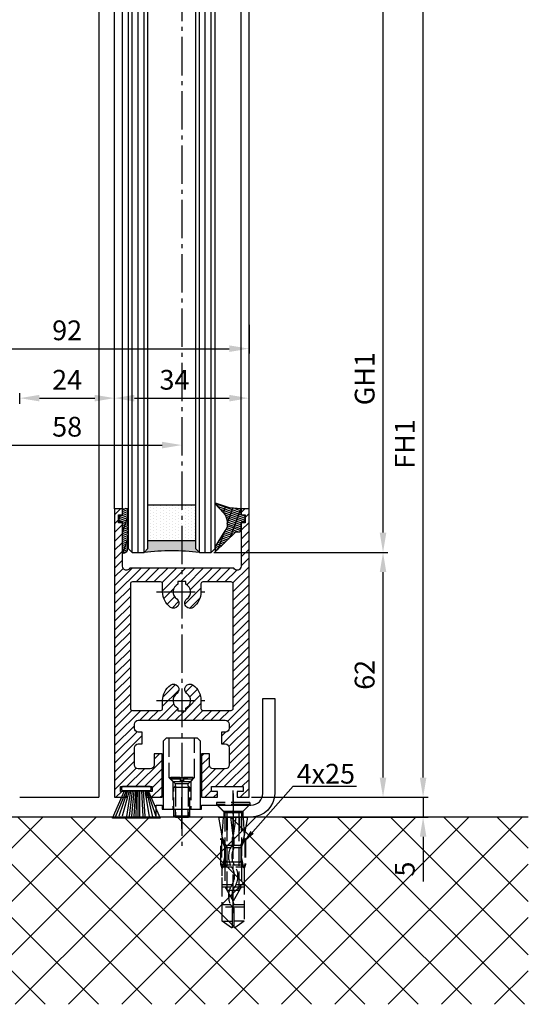
# Model space of a CAD drawing. Units: millimetres. Extents: x -4115 to 7235, y -3641 to 7411.
# Drawn here: x 5854 to 5983, y -2374 to -2124 of the extents above; entities that cross this region are included whole.
import ezdxf

# ---------------------------------------------------------------- set-up
doc = ezdxf.new("R2010")
doc.units = ezdxf.units.MM
doc.header["$MEASUREMENT"] = 0
doc.linetypes.add('AM_DIN_F_W050', pattern=[6.25, 4.75, -1.5])
doc.linetypes.add('AM_DIN_G_W050', pattern=[13.75, 9.75, -1.5, 1, -1.5])
for name, color, linetype in [('Block', 3, 'Continuous'), ('centerline-Mittellinie', 4, 'AM_DIN_G_W050'), ('dimension-Bemassung', 5, 'Continuous'), ('hatching-Schraffur', 1, 'Continuous'), ('hiddenline-hinterliegendelinie', 6, 'AM_DIN_F_W050'), ('outline-Körperkante', 7, 'Continuous')]:
    doc.layers.add(name, color=color, linetype=linetype)
doc.layers.get('0').off()
doc.dimstyles.new('ISO-5.0', dxfattribs={"dimtxt": 5, "dimasz": 5, "dimexe": 1.25, "dimexo": 0.625, "dimgap": 1.5, "dimtad": 1, "dimdec": 1, "dimtxsty": 'Standard', "dimcen": 2.5, "dimclrd": 256, "dimclre": 256, "dimadec": 0, "dimazin": 2, "dimtfac": 1, "dimtdec": 1, "dimtmove": 0, "dimatfit": 3, "dimfxl": 1, "dimlwd": -1, "dimlwe": -1, "dimarcsym": 0})

# ---------------------------------------------------------------- blocks, each defined once
blk = doc.blocks.new('*D227')
at = {"layer": 'dimension-Bemassung'}
for p, q in [((64.61814334047085, 22.49999731222624), (105.2818947212401, 22.49999731222623)), ((104.0318947212396, -2085), (104.0318947212401, 17.49999731222623)), ((60.62489334349266, -2090), (105.2818947212396, -2090))]:
    blk.add_line(p, q, dxfattribs=at)
for points in [[(103.1985613879068, 17.49999731222623), (104.8652280545734, 17.49999731222623), (104.0318947212401, 22.49999731222623)], [(103.1985613879063, -2085), (104.8652280545729, -2085), (104.0318947212396, -2090)]]:
    blk.add_solid(points, dxfattribs=at)
at = {"layer": 'dimension-Bemassung', "color": 0, "insert": (100.03189472124, -2000.568847542613), "char_height": 5, "attachment_point": 5, "rotation": 90}
blk.add_mtext('FH1', dxfattribs=at)
blk = doc.blocks.new('*D228')
at = {"layer": 'dimension-Bemassung'}
for p, q in [((51.07489334349157, -39.49999999999955), (95.14679574165359, -39.49999999999955)), ((93.89679574165315, -2023), (93.89679574165359, -44.49999999999955)), ((51.07489334349975, -2028), (95.14679574165315, -2028))]:
    blk.add_line(p, q, dxfattribs=at)
for points in [[(93.06346240832026, -44.49999999999955), (94.73012907498692, -44.49999999999955), (93.89679574165359, -39.49999999999955)], [(93.06346240831982, -2023), (94.73012907498648, -2023), (93.89679574165315, -2028)]]:
    blk.add_solid(points, dxfattribs=at)
at = {"layer": 'dimension-Bemassung', "color": 0, "insert": (89.89679574165348, -1984.03954341369), "char_height": 5, "attachment_point": 5, "rotation": 90}
blk.add_mtext('GH1', dxfattribs=at)
blk = doc.blocks.new('Seitenriss_Türschuh')
at = {"layer": 'hatching-Schraffur'}
h = blk.add_hatch(dxfattribs=at)
h.set_pattern_fill('LINE', color=256, scale=0.5, angle=45, style=0)
h.set_pattern_definition([(45, (-260.1302474895663, -337.3312607704851), (-1.122532015133644, 1.122532015133644), [])])
edge = h.paths.add_edge_path(flags=16)
edge.add_line((-12.50000000000005, 27), (-5.349999999999991, 26.99999999999989))
edge.add_arc((-5.349999999999984, 27.49999999999988), 0.4999999999999929, 269.9999999999992, 360.0000000000008)
edge.add_line((-4.849999999999991, 27.49999999999989), (-4.850000000000048, 29.5))
edge.add_arc((-5.46229728115577e-14, 29.50000000000006), 4.849999999999993, 126.00000000000091, 180.0000000000007, ccw=False)
edge.add_arc((-2.071943014331085, 32.35178490517168), 1.325000000000008, -54.000000000000114, 125.9999999999996, ccw=False)
edge.add_arc((3.33066907387547e-15, 29.49999999999999), 2.200000000000057, 126.0000000000025, 242.9643082105868)
edge.add_line((-1.000000000000053, 27.54040820577342), (-1.000000000000053, 26.89999999999998))
edge.add_line((-1.000000000000053, 26.89999999999998), (0.9999999999999467, 26.89999999999998))
edge.add_line((0.9999999999999467, 26.89999999999998), (0.9999999999999467, 27.54040820577336))
edge.add_arc((2.220446049250313e-15, 29.49999999999998), 2.200000000000045, 297.0356917894101, 414.0000000000009)
edge.add_arc((2.071943014330945, 32.35178490517171), 1.324999999999971, 54.00000000000051, 234.0000000000005, ccw=False)
edge.add_arc((-4.662936703425657e-14, 29.49999999999999), 4.850000000000015, 1.1368683772161603e-13, 54.00000000000023, ccw=False)
edge.add_line((4.849999999999969, 29.5), (4.849999999999969, 27.50000000000011))
edge.add_arc((5.349999999999976, 27.50000000000012), 0.5000000000000062, 180.0000000000008, 269.9999999999993)
edge.add_line((5.349999999999969, 27.00000000000011), (12.49999999999995, 26.99999999999989))
edge.add_arc((12.49999999999995, 27.49999999999988), 0.4999999999999929, 269.9999999999994, 360.0000000000008)
edge.add_line((12.99999999999995, 27.49999999999989), (12.99999999999995, 59.00000000000006))
edge.add_arc((12.49999999999995, 59.00000000000006), 0.5, 0, 90)
edge.add_line((12.49999999999995, 59.50000000000006), (5.349999999999969, 59.5))
edge.add_arc((5.349999999999969, 59), 0.5, 90, 180)
edge.add_line((4.849999999999969, 59), (4.849999999999969, 57))
edge.add_arc((-4.662936703425657e-14, 57.00000000000001), 4.850000000000016, 305.99999999999983, 359.99999999999983, ccw=False)
edge.add_arc((2.071943014330944, 54.14821509482829), 1.324999999999972, 125.99999999999949, 305.9999999999995, ccw=False)
edge.add_arc((4.662936703425657e-15, 56.99999999999999), 2.200000000000019, 305.9999999999996, 422.9643082105897)
edge.add_line((0.9999999999999467, 58.95959179422658), (0.9999999999999467, 59.60000000000002))
edge.add_line((0.9999999999999467, 59.60000000000002), (-1.000000000000053, 59.60000000000002))
edge.add_line((-1.000000000000053, 59.60000000000002), (-1.000000000000053, 58.95959179422653))
edge.add_arc((-5.484501741648273e-14, 56.99999999999999), 2.199999999999997, 117.0356917894123, 233.9999999999984)
edge.add_arc((-2.071943014331113, 54.14821509482829), 1.325000000000054, -125.99999999999977, 53.99999999999977, ccw=False)
edge.add_arc((-2.575717417130363e-14, 56.99999999999986), 4.850000000000021, 179.9999999999983, 233.9999999999981, ccw=False)
edge.add_line((-4.850000000000048, 57), (-4.849999999999962, 59))
edge.add_arc((-5.349999999999953, 59.00000000000001), 0.4999999999999911, 359.9999999999992, 450.000000000001)
edge.add_line((-5.349999999999962, 59.5), (-12.5, 59.49999999999989))
edge.add_arc((-12.49999999999999, 58.99999999999989), 0.5, 90.0000000000002, 180)
edge.add_line((-13, 58.99999999999989), (-13.00000000000005, 27.5))
edge.add_arc((-12.50000000000005, 27.5), 0.5000000000000036, 180.0000000000004, 269.9999999999996)
edge = h.paths.add_edge_path()
edge.add_line((16.99999999999995, 5), (16.99999999999995, 78))
edge.add_line((16.99999999999995, 78), (14.99999999999995, 78))
edge.add_line((14.99999999999995, 78), (14.99999999999995, 76.5))
edge.add_line((14.99999999999995, 76.5), (15.99999999999995, 76.5))
edge.add_line((15.99999999999995, 76.5), (15.99999999999995, 74.5))
edge.add_line((15.99999999999995, 74.5), (14.99999999999995, 74.5))
edge.add_line((14.99999999999995, 74.5), (14.99999999999995, 63.5))
edge.add_arc((13.99999999999996, 63.5), 0.9999999999999911, -149.99999999999972, 0, ccw=False)
edge.add_line((13.13397459621553, 63), (-13.13397459621561, 63))
edge.add_arc((-14.00000000000005, 63.5), 1.000000000000005, 180, 330.00000000000017, ccw=False)
edge.add_line((-15.00000000000005, 63.5), (-15.00000000000005, 74.5))
edge.add_line((-15.00000000000005, 74.5), (-16.00000000000005, 74.5))
edge.add_line((-16.00000000000005, 74.5), (-16.00000000000005, 76.5))
edge.add_line((-16.00000000000005, 76.5), (-15.00000000000005, 76.5))
edge.add_line((-15.00000000000005, 76.5), (-15.00000000000005, 78))
edge.add_line((-15.00000000000005, 78), (-17.00000000000005, 78))
edge.add_line((-17.00000000000005, 78), (-17.00000000000005, 5))
edge.add_line((-17.00000000000005, 5), (-14.00000000000005, 5))
edge.add_line((-14.00000000000005, 5), (-14.00000000000005, 6.5))
edge.add_line((-14.00000000000005, 6.5), (-15.50000000000005, 6.5))
edge.add_line((-15.50000000000005, 6.5), (-15.50000000000005, 7.699999999999989))
edge.add_line((-15.50000000000005, 7.699999999999989), (-7.500000000000053, 7.699999999999989))
edge.add_line((-7.500000000000053, 7.699999999999989), (-7.500000000000053, 6.5))
edge.add_line((-7.500000000000053, 6.5), (-9.000000000000053, 6.5))
edge.add_line((-9.000000000000053, 6.5), (-9.000000000000053, 5))
edge.add_line((-9.000000000000053, 5), (-5.000000000000053, 5))
edge.add_line((-5.000000000000053, 5), (-5.000000000000053, 16))
edge.add_line((-5.000000000000053, 16), (-7.000000000000053, 16))
edge.add_line((-7.000000000000053, 16), (-7.000000000000053, 13.19999999999999))
edge.add_arc((-8.000000000000053, 13.19999999999999), 1, -90, 0, ccw=False)
edge.add_line((-8.000000000000053, 12.19999999999999), (-11.00000000000005, 12.19999999999999))
edge.add_arc((-11.00000000000005, 13.19999999999999), 1, 180, 270, ccw=False)
edge.add_line((-12.00000000000005, 13.19999999999999), (-12.00000000000005, 17.5))
edge.add_arc((-11.00000000000005, 17.5), 1, 90, 180, ccw=False)
edge.add_line((-11.00000000000005, 18.5), (-10.00000000000005, 18.5))
edge.add_line((-10.00000000000005, 18.5), (-10.00000000000005, 21.5))
edge.add_line((-10.00000000000005, 21.5), (-11.00000000000005, 21.49999999999994))
edge.add_arc((-11.00000000000005, 22.49999999999994), 1, 180, 270, ccw=False)
edge.add_line((-12.00000000000005, 22.49999999999994), (-12.00000000000005, 23.5))
edge.add_arc((-11.00000000000005, 23.5), 1, 90, 180, ccw=False)
edge.add_line((-11.00000000000005, 24.5), (10.99999999999995, 24.5))
edge.add_arc((10.99999999999996, 23.50000000000001), 0.9999999999999929, -3.979039320256561e-13, 90.00000000000051, ccw=False)
edge.add_line((11.99999999999995, 23.5), (11.99999999999995, 22.5))
edge.add_arc((10.99999999999993, 22.50000000000001), 1.000000000000014, 270.0000000000008, 359.9999999999992, ccw=False)
edge.add_line((10.99999999999995, 21.5), (9.999999999999947, 21.5))
edge.add_line((9.999999999999947, 21.5), (9.999999999999947, 18.5))
edge.add_line((9.999999999999947, 18.5), (10.99999999999995, 18.5))
edge.add_arc((10.99999999999995, 17.5), 1, 0, 90, ccw=False)
edge.add_line((11.99999999999995, 17.5), (11.99999999999995, 13.19999999999999))
edge.add_arc((10.99999999999995, 13.19999999999999), 1, -90, 0, ccw=False)
edge.add_line((10.99999999999995, 12.19999999999999), (7.999999999999947, 12.19999999999999))
edge.add_arc((7.999999999999947, 13.19999999999999), 1, 180, 270, ccw=False)
edge.add_line((6.999999999999947, 13.19999999999999), (6.999999999999947, 16))
edge.add_line((6.999999999999947, 16), (4.999999999999947, 16))
edge.add_line((4.999999999999947, 16), (4.999999999999947, 5))
edge.add_line((4.999999999999947, 5), (8.999999999999947, 5))
edge.add_line((8.999999999999947, 5), (8.999999999999947, 6.5))
edge.add_line((8.999999999999947, 6.5), (7.499999999999947, 6.5))
edge.add_line((7.499999999999947, 6.5), (7.499999999999947, 7.699999999999989))
edge.add_line((7.499999999999947, 7.699999999999989), (15.49999999999995, 7.699999999999989))
edge.add_line((15.49999999999995, 7.699999999999989), (15.49999999999995, 6.5))
edge.add_line((15.49999999999995, 6.5), (13.99999999999995, 6.5))
edge.add_line((13.99999999999995, 6.5), (13.99999999999995, 5))
edge.add_line((13.99999999999995, 5), (16.99999999999995, 5))
at = {"layer": 'centerline-Mittellinie'}
for p, q in [((-6.3965499199827, 57), (6.396549919982707, 57)), ((-6.3965499199827, 29.5), (6.396549919982707, 29.5))]:
    blk.add_line(p, q, dxfattribs=at)
at = {"layer": 'outline-Körperkante'}
for points in [[(16.99999999999995, 5), (16.99999999999995, 78), (14.99999999999995, 78), (14.99999999999995, 76.5), (15.99999999999995, 76.5), (15.99999999999995, 74.5), (14.99999999999995, 74.5), (14.99999999999995, 63.5, -0.7673269879789567), (13.13397459621553, 63), (-13.13397459621561, 63, -0.7673269879789623), (-15.00000000000005, 63.5), (-15.00000000000005, 74.5), (-16.00000000000005, 74.5), (-16.00000000000005, 76.5), (-15.00000000000005, 76.5), (-15.00000000000005, 78), (-17.00000000000005, 78), (-17.00000000000005, 5), (-14.00000000000005, 5), (-14.00000000000005, 6.5), (-15.50000000000005, 6.5), (-15.50000000000005, 7.699999999999989), (-7.500000000000053, 7.699999999999989), (-7.500000000000053, 6.5), (-9.000000000000053, 6.5), (-9.000000000000053, 5), (-5.000000000000053, 5), (-5.000000000000053, 16), (-7.000000000000053, 16), (-7.000000000000053, 13.19999999999999, -0.414213562373095), (-8.000000000000053, 12.19999999999999), (-11.00000000000005, 12.19999999999999, -0.414213562373095), (-12.00000000000005, 13.19999999999999), (-12.00000000000005, 17.5, -0.414213562373095), (-11.00000000000005, 18.5), (-10.00000000000005, 18.5), (-10.00000000000005, 21.5), (-11.00000000000005, 21.49999999999994, -0.414213562373095), (-12.00000000000005, 22.49999999999994), (-12.00000000000005, 23.5, -0.414213562373095), (-11.00000000000005, 24.5), (10.99999999999995, 24.5, -0.4142135623731005), (11.99999999999995, 23.5), (11.99999999999995, 22.5, -0.4142135623730867), (10.99999999999995, 21.5), (9.999999999999947, 21.5), (9.999999999999947, 18.5), (10.99999999999995, 18.5, -0.414213562373095), (11.99999999999995, 17.5), (11.99999999999995, 13.19999999999999, -0.414213562373095), (10.99999999999995, 12.19999999999999), (7.999999999999947, 12.19999999999999, -0.414213562373095), (6.999999999999947, 13.19999999999999), (6.999999999999947, 16), (4.999999999999947, 16), (4.999999999999947, 5), (8.999999999999947, 5), (8.999999999999947, 6.5), (7.499999999999947, 6.5), (7.499999999999947, 7.699999999999989), (15.49999999999995, 7.699999999999989), (15.49999999999995, 6.5), (13.99999999999995, 6.5), (13.99999999999995, 5)], [(-12.50000000000005, 27), (-5.349999999999991, 26.99999999999989, 0.4142135623731031), (-4.849999999999991, 27.49999999999989), (-4.850000000000048, 29.5, -0.240078759080115), (-2.850758473618608, 33.4237324227185, -0.9999999999999952), (-1.293127555043551, 31.27983738762487, 0.559822348372882), (-1.000000000000053, 27.54040820577342), (-1.000000000000053, 26.89999999999998), (0.9999999999999467, 26.89999999999998), (0.9999999999999467, 27.54040820577336, 0.5598223483729196), (1.293127555043444, 31.27983738762492, -0.9999999999999999), (2.850758473618445, 33.4237324227185, -0.2400787590801161), (4.849999999999969, 29.5), (4.849999999999969, 27.50000000000011, 0.4142135623730875), (5.349999999999969, 27.00000000000011), (12.49999999999995, 26.99999999999989, 0.4142135623731005), (12.99999999999995, 27.49999999999989), (12.99999999999995, 59.00000000000006, 0.414213562373095), (12.49999999999995, 59.50000000000006), (5.349999999999969, 59.5, 0.414213562373095), (4.849999999999969, 59), (4.849999999999969, 57, -0.240078759080116), (2.850758473618445, 53.0762675772815, -1), (1.293127555043444, 55.22016261237508, 0.5598223483729158), (0.9999999999999467, 58.95959179422658), (0.9999999999999467, 59.60000000000002), (-1.000000000000053, 59.60000000000002), (-1.000000000000053, 58.95959179422653, 0.5598223483728925), (-1.293127555043551, 55.22016261237513, -0.9999999999999952), (-2.850758473618665, 53.07626757728144, -0.2400787590801149), (-4.850000000000048, 57), (-4.849999999999962, 59, 0.4142135623731054), (-5.349999999999962, 59.5), (-12.5, 59.49999999999989, 0.414213562373092), (-13, 58.99999999999989), (-13.00000000000005, 27.5, 0.4142135623730906)]]:
    blk.add_lwpolyline(points, format="xyb", close=True, dxfattribs=at)
blk = doc.blocks.new('Bürste')
at = {"layer": 'hatching-Schraffur'}
for p, q in [((-2.064304100818844, -1.074771044780732), (-4.757905451990951, -7.548768791028009)), ((-1.717983885944818, -1.074771044780732), (-3.949825190670823, -7.471774980270425)), ((-1.333183487160908, -1.074771044780732), (-3.103264745440811, -7.433279179791157)), ((-0.9483838085345715, -1.07477104478074), (-2.006584185032807, -7.548768791028011)), ((-0.5635834097506622, -1.074771044780733), (-1.352423939194637, -7.471774980270426)), ((-0.1403028270568705, -1.074771044780733), (-0.6982636933565805, -7.491023432959879)), ((0.2829770354793489, -1.074771044780733), (-0.1595432790905993, -7.510271885649332)), ((0.5000000000000007, -1.074771044780733), (0.3791771351752682, -7.491023432959879)), ((0.8409371816213713, -1.074771044780733), (0.9178975494412493, -7.4525265275812)), ((1.30269794822516, -1.074771044780733), (1.341177411977469, -7.58726569640669)), ((1.783697726547417, -1.074771044780733), (2.130017941421442, -7.58726569640669)), ((2.226218041117364, -1.074771044780733), (2.668738355687423, -7.491023432959879)), ((2.668738355687424, -1.074771044780733), (3.707699000309389, -7.58726569640669)), ((3.053538754471333, -1.07477104478074), (4.611979361325438, -7.625762601785369)), ((3.245938953863288, -1.074771044780733), (5.439300074679408, -7.49102343295988))]:
    blk.add_line(p, q, dxfattribs=at)
at = {"layer": 'outline-Körperkante'}
blk.add_lwpolyline([(3.5, -1.074771044780733), (6.499999999999999, -8.000000000000004), (-5.500000000000001, -7.999999999999999), (-2.5, -1.074771044780732)], close=True, dxfattribs=at)
blk.add_lwpolyline([(-3.249999999999996, -0.3499999999999992), (-3.250000000000001, -0.649999999999999, 0.4142135623730961), (-2.900000000000002, -1), (3.899999999999995, -1.000000000000002, 0.414213562373095), (4.249999999999997, -0.6500000000000017), (4.249999999999997, -0.3500000000000016, 0.414213562373095), (3.899999999999996, -1.77635683940025e-15), (-2.899999999999996, -1.110223024625157e-16, 0.4142135623730943)], format="xyb", close=True, dxfattribs=at)
blk = doc.blocks.new('*D231')
at = {"layer": 'dimension-Bemassung'}
for p, q in [((-32.00010665650188, -1970.444361611882), (-32.00010665650188, -1977.694016550089)), ((59.99989334349812, -1970.444361611882), (59.99989334349812, -1977.694016550089)), ((-27.00010665650188, -1976.444016550089), (54.99989334349812, -1976.444016550089))]:
    blk.add_line(p, q, dxfattribs=at)
for points in [[(-27.00010665650188, -1975.610683216756), (-27.00010665650188, -1977.277349883422), (-32.00010665650188, -1976.444016550089)], [(54.99989334349812, -1975.610683216756), (54.99989334349812, -1977.277349883422), (59.99989334349812, -1976.444016550089)]]:
    blk.add_solid(points, dxfattribs=at)
at = {"layer": 'dimension-Bemassung', "color": 0, "insert": (13.99989334349812, -1972.444016550089), "char_height": 5, "attachment_point": 5}
blk.add_mtext('92', dxfattribs=at)
blk = doc.blocks.new('*D232')
at = {"layer": 'dimension-Bemassung'}
for p, q in [((-15.00010665650916, -2000.187644788604), (-15.00010665650916, -2002.094712060121)), ((-10.00010665650916, -2000.844712060121), (37.99989334349266, -2000.844712060121)), ((42.99989334349266, -2000.187644788604), (42.99989334349266, -2002.094712060121))]:
    blk.add_line(p, q, dxfattribs=at)
for points in [[(-10.00010665650916, -2000.011378726788), (-10.00010665650916, -2001.678045393454), (-15.00010665650916, -2000.844712060121)], [(37.99989334349266, -2000.011378726788), (37.99989334349266, -2001.678045393454), (42.99989334349266, -2000.844712060121)]]:
    blk.add_solid(points, dxfattribs=at)
at = {"layer": 'dimension-Bemassung', "color": 0, "insert": (13.99989334349175, -1996.844712060121), "char_height": 5, "attachment_point": 5}
blk.add_mtext('58', dxfattribs=at)
blk = doc.blocks.new('*D233')
at = {"layer": 'dimension-Bemassung'}
for p, q in [((25.99989334349084, -1988.336834957033), (25.99989334349084, -1987.711834957033)), ((59.99989334349084, -1991.461834957034), (59.99989334349084, -1987.711834957033)), ((30.99989334349084, -1988.961834957033), (54.99989334349084, -1988.961834957033))]:
    blk.add_line(p, q, dxfattribs=at)
for points in [[(30.99989334349084, -1988.1285016237), (30.99989334349084, -1989.795168290367), (25.99989334349084, -1988.961834957033)], [(54.99989334349084, -1988.1285016237), (54.99989334349084, -1989.795168290367), (59.99989334349084, -1988.961834957033)]]:
    blk.add_solid(points, dxfattribs=at)
at = {"layer": 'dimension-Bemassung', "color": 0, "insert": (41.14745887128083, -1984.961834957033), "char_height": 5, "attachment_point": 5}
blk.add_mtext('34', dxfattribs=at)
blk = doc.blocks.new('Verglasungsgummi_dünn_mit_Abreisskante')
at = {"layer": 'hatching-Schraffur'}
h = blk.add_hatch(dxfattribs=at)
h.set_pattern_fill('GRATE', color=256, scale=0.6, angle=70, style=0)
h.set_pattern_definition([(290.0000000000001, (-30, 3.884265839817544), (-0.4475286106492888, -0.1628870932588498), []), (200, (-30, 3.884265839817544), (-0.6515483730353991, 1.790114442597155), [])])
edge = h.paths.add_edge_path()
edge.add_line((-4.349999999999966, -9.66573416018241), (-4.649999999999977, -9.66573416018241))
edge.add_line((-4.649999999999977, -9.66573416018241), (-4.799999999999955, -9.815734160182387))
edge.add_line((-4.799999999999955, -9.815734160182387), (-5.199999999999989, -9.815734160182387))
edge.add_line((-5.199999999999989, -9.815734160182387), (-5.349999999999966, -9.66573416018241))
edge.add_line((-5.349999999999966, -9.66573416018241), (-5.649999999999977, -9.66573416018241))
edge.add_line((-5.649999999999977, -9.66573416018241), (-5.800000000000011, -9.815734160182387))
edge.add_line((-5.800000000000011, -9.815734160182387), (-6.199999999999989, -9.815734160182387))
edge.add_line((-6.199999999999989, -9.815734160182387), (-6.349999999999966, -9.66573416018241))
edge.add_line((-6.349999999999966, -9.66573416018241), (-6.649999999999977, -9.66573416018241))
edge.add_line((-6.649999999999977, -9.66573416018241), (-6.800000000000011, -9.815734160182387))
edge.add_line((-6.800000000000011, -9.815734160182387), (-10, -9.815734160182387))
edge.add_arc((-9.999999999999972, -11.11573416018243), 1.30000000000004, 90.00000000000124, 180.0000000000012)
edge.add_line((-11.30000000000001, -11.11573416018246), (-3.300000000000011, -11.11573416018246))
edge.add_line((-3.300000000000011, -11.11573416018246), (-3.300000000000011, -12.11573416018246))
edge.add_line((-3.300000000000011, -12.11573416018246), (-1.600000000000023, -12.11573416018246))
edge.add_line((-1.600000000000023, -12.11573416018246), (-1.600000000000023, -11.11573416018246))
edge.add_line((-1.600000000000023, -11.11573416018246), (0, -11.11573416018246))
edge.add_line((0, -11.11573416018246), (0.2191612573451494, -9.66573416018241))
edge.add_line((0.2191612573451494, -9.66573416018241), (-0.01494120900906637, -9.66573416018241))
edge.add_line((-0.01494120900906637, -9.66573416018241), (-0.3000000000000114, -9.815734160182387))
edge.add_line((-0.3000000000000114, -9.815734160182387), (-4.199999999999932, -9.815734160182387))
edge.add_line((-4.199999999999932, -9.815734160182387), (-4.349999999999966, -9.66573416018241))
at = {"layer": 'outline-Körperkante'}
blk.add_lwpolyline([(-4.349999999999966, -9.66573416018241), (-4.649999999999977, -9.66573416018241), (-4.799999999999955, -9.815734160182387), (-5.199999999999989, -9.815734160182387), (-5.349999999999966, -9.66573416018241), (-5.649999999999977, -9.66573416018241), (-5.800000000000011, -9.815734160182387), (-6.199999999999989, -9.815734160182387), (-6.349999999999966, -9.66573416018241), (-6.649999999999977, -9.66573416018241), (-6.800000000000011, -9.815734160182387), (-10, -9.815734160182387, 0.414213562373095), (-11.30000000000001, -11.11573416018246), (-3.300000000000011, -11.11573416018246), (-3.300000000000011, -12.11573416018246), (-1.600000000000023, -12.11573416018246), (-1.600000000000023, -11.11573416018246), (0, -11.11573416018246), (0.2191612573451494, -9.66573416018241), (-0.01494120900906637, -9.66573416018241), (-0.3000000000000114, -9.815734160182387), (-4.199999999999932, -9.815734160182387)], format="xyb", close=True, dxfattribs=at)
blk = doc.blocks.new('*D234')
at = {"layer": 'dimension-Bemassung'}
for p, q in [((1.999893343490839, -1990.435773241895), (1.99989334349084, -1987.711834957033)), ((25.99989334349084, -1990.435773241895), (25.99989334349084, -1987.711834957033)), ((6.999893343490839, -1988.961834957033), (20.99989334349084, -1988.961834957033))]:
    blk.add_line(p, q, dxfattribs=at)
for points in [[(6.999893343490839, -1988.1285016237), (6.999893343490839, -1989.795168290367), (1.99989334349084, -1988.961834957033)], [(20.99989334349084, -1988.1285016237), (20.99989334349084, -1989.795168290367), (25.99989334349084, -1988.961834957033)]]:
    blk.add_solid(points, dxfattribs=at)
at = {"layer": 'dimension-Bemassung', "color": 0, "insert": (13.99989334349084, -1984.961834957033), "char_height": 5, "attachment_point": 5}
blk.add_mtext('24', dxfattribs=at)
blk = doc.blocks.new('Verglasungsgummi_21-23mm')
at = {"layer": 'hatching-Schraffur'}
h = blk.add_hatch(dxfattribs=at)
h.set_pattern_fill('GRATE', color=256, scale=0.6, angle=70, style=0)
h.set_pattern_definition([(70, (-30, 17), (-0.4475286106492888, 0.1628870932588498), []), (160, (-30, 17), (-0.6515483730353991, -1.790114442597155), [])])
edge = h.paths.add_edge_path()
edge.add_line((1.233225623188389, 8.48687365485273), (-0.9554146650784787, 6.488937604732996))
edge.add_arc((-4.17118306676057, 10.52938414710757), 5.163949522898503, 283.10873944227365, 308.51608236957225, ccw=False)
edge.add_line((-3, 5.5), (-3.942235403217069, 5.5))
edge.add_arc((-3.942235403217026, 7.999999999999965), 2.499999999999965, 229.9999999999991, 269.99999999999903, ccw=False)
edge.add_line((-5.549204427433381, 6.084888892202571), (-9.5, 8.549999999999955))
edge.add_line((-9.5, 8.549999999999955), (-10.89999999999998, 8.549999999999955))
edge.add_line((-10.89999999999998, 8.549999999999955), (-5.800000000000011, 3.322056677769524))
edge.add_line((-5.800000000000011, 3.322056677769524), (-5.800000000000011, 2.5))
edge.add_arc((-5.300000000000011, 2.5), 0.5, 180, 270)
edge.add_line((-5.300000000000011, 2), (-3.367949192431126, 2))
edge.add_line((-3.367949192431126, 2), (-3.100000000000023, 1))
edge.add_line((-3.100000000000023, 1), (-1.600000000000023, 1))
edge.add_line((-1.600000000000023, 1), (-1.600000000000023, 2))
edge.add_line((-1.600000000000023, 2), (0, 2))
edge.add_line((0, 2), (0.2323714666781598, 4.924285112033203))
edge.add_line((0.2323714666781598, 4.924285112033203), (1.426179017842912, 8.449999999999932))
edge.add_arc((1.326179017842918, 8.449999999999934), 0.0999999999999941, 359.999999999999, 521.6377180453608)
at = {"layer": 'outline-Körperkante'}
blk.add_lwpolyline([(1.233225623188389, 8.48687365485273), (-0.9554146650784787, 6.488937604732996, -0.1113168506135773), (-3, 5.5), (-3.942235403217069, 5.5, -0.1763269807084644), (-5.549204427433381, 6.084888892202571), (-9.5, 8.549999999999955), (-10.89999999999998, 8.549999999999955), (-5.800000000000011, 3.322056677769524), (-5.800000000000011, 2.5, 0.414213562373095), (-5.300000000000011, 2), (-3.367949192431126, 2), (-3.100000000000023, 1), (-1.600000000000023, 1), (-1.600000000000023, 2), (0, 2), (0.2323714666781598, 4.924285112033203), (1.426179017842912, 8.449999999999932, 0.8513505294362962), (1.231270657935568, 8.481502431964714)], format="xyb", dxfattribs=at)
blk = doc.blocks.new('Glasverbundsteg 12mm')
at = {"layer": 'hatching-Schraffur'}
blk.add_hatch(color=256, dxfattribs=at).paths.add_polyline_path([(3, 6), (1, 6), (1.13686837721616e-13, 6.999999999999886, -0.05409945817900844), (1.13686837721616e-13, -6.999999999999773), (1.000000000000171, -5.999999999999886), (3, -5.999999999999886)])
h = blk.add_hatch(dxfattribs=at)
h.set_pattern_fill('DOTS', color=256, scale=0.5, style=0)
h.set_pattern_definition([(0, (-338.47368294135, -624.0330547285787), (0.396875, 0.79375), [0, -0.79375])])
h.paths.add_polyline_path([(12, 6), (3, 6), (3, -5.999999999999886), (12, -5.999999999999886)])
at = {"layer": 'outline-Körperkante'}
for p, q in [((3, 6), (3, -5.999999999999886)), ((12, 6), (12, -5.999999999999886))]:
    blk.add_line(p, q, dxfattribs=at)
blk.add_arc((-64.50630907687292, -2.273736754432321e-13), 64.88500528412607, 353.8066961232445, 6.193303876755505, dxfattribs=at)
blk = doc.blocks.new('Seitenriss_Bodenführung')
at = {"layer": 'centerline-Mittellinie'}
blk.add_line((185.3616223868613, 210.7178745478454), (185.3616223868613, 197.6774646185235), dxfattribs=at)
for points in [[(198.3616223868615, 174.8274646185235, 0), (198.3616223868615, 205.8274646185235, 0)], [(198.3616223868615, 205.1274646185235, 0), (198.3616223868615, 196.1274646185235, 0)], [(185.3616223868613, 196.1274646185235, 0), (185.3616223868613, 204.1274646185235, 0)]]:
    blk.add_polyline3d(points, dxfattribs=at)
at = {"layer": 'hiddenline-hinterliegendelinie'}
for p, q in [((182.1116223868612, 209.1274646185235), (188.6116223868612, 209.1274646185235)), ((184.9616223868613, 209.1274646185235), (182.6116223868613, 209.1274646185235)), ((182.6116223868613, 209.1274646185235), (182.6116223868613, 208.7274646185235)), ((184.9616223868613, 208.7274646185235), (182.6116223868613, 208.7274646185235)), ((182.6116223868613, 208.7274646185235), (183.7910373868613, 207.5480496185235)), ((183.1116223868612, 208.1274646185235), (183.1116223868612, 201.1274646185235)), ((183.3616223868613, 206.5774646185235), (183.7910373868613, 207.0068796185235)), ((186.9322073868613, 207.5480496185235), (183.7910373868613, 207.5480496185235)), ((183.7910373868613, 207.0068796185235), (183.7910373868613, 207.5480496185235)), ((183.7910373868613, 207.0068796185235), (183.7910373868613, 206.5774646185235)), ((184.9616223868613, 209.1274646185235), (184.9616223868613, 208.2774646185235)), ((185.7616223868613, 208.2774646185235), (184.9616223868613, 208.2774646185235)), ((188.1116223868613, 209.1274646185235), (185.7616223868613, 209.1274646185235)), ((185.7616223868613, 209.1274646185235), (185.7616223868613, 208.2774646185235)), ((188.1116223868613, 208.7274646185235), (185.7616223868613, 208.7274646185235)), ((188.1116223868613, 208.7274646185235), (186.9322073868613, 207.5480496185235)), ((186.9322073868613, 207.0068796185235), (186.9322073868613, 207.5480496185235)), ((187.3616223868613, 206.5774646185235), (186.9322073868613, 207.0068796185235)), ((186.9322073868613, 207.0068796185235), (186.9322073868613, 206.5774646185235)), ((187.6116223868612, 208.1274646185235), (187.6116223868612, 201.1274646185235)), ((188.1116223868613, 208.7274646185235), (188.1116223868613, 209.1274646185235)), ((183.3616223868613, 199.3421721185235), (183.3616223868613, 206.5774646185235)), ((187.3616223868613, 206.5774646185235), (183.3616223868613, 206.5774646185235)), ((183.7910373868613, 206.5774646185235), (183.7910373868613, 199.1274646185235)), ((186.9322073868613, 206.5774646185235), (186.9322073868613, 199.1274646185235)), ((187.3616223868613, 199.3421721185235), (187.3616223868613, 206.5774646185235)), ((187.3616223868613, 199.3421721185235), (183.3616223868613, 199.3421721185235)), ((183.7910373868613, 199.1274646185235), (183.3616223868613, 199.3421721185235)), ((183.7910373868613, 199.1274646185235), (186.9322073868613, 199.1274646185235)), ((186.9322073868613, 199.1274646185235), (187.3616223868613, 199.3421721185235)), ((195.5616223868615, 194.3885492542619), (195.8791440847979, 199.1274646185235)), ((200.8441006889249, 199.1274646185235), (201.1616223868614, 194.3885492542619)), ((196.7450286368615, 187.6887224383376), (196.3616223868615, 188.0721286883376)), ((196.3616223868615, 187.6887224383376), (196.3616223868615, 188.0721286883376)), ((200.3616223868615, 187.6887224383376), (196.3616223868615, 187.6887224383376)), ((199.9782161368615, 187.6887224383376), (200.3616223868615, 188.0721286883376)), ((200.3616223868615, 187.6887224383376), (200.3616223868615, 188.0721286883376))]:
    blk.add_line(p, q, dxfattribs=at)
for points in [[(182.1116223868612, 219.1274646185235), (182.1116223868612, 209.1274646185235), (183.1116223868612, 208.1274646185235), (187.6116223868612, 208.1274646185235), (188.6116223868612, 209.1274646185235), (188.6116223868612, 219.1274646185235)], [(198.3616223868615, 194.3674646185235), (197.7269557201948, 199.1274646185235)], [(198.9962890535282, 199.1274646185235), (198.3616223868615, 194.3674646185235)], [(198.3616223868615, 194.3674646185235), (198.3616223868615, 199.1274646185235)], [(195.3859817198984, 193.662490987619), (195.3859817198984, 187.1331706452367), (195.6718137961281, 186.2977693893089)], [(195.6718137961281, 186.2977693893089), (196.2214908658005, 189.0238155928625), (196.2214908658005, 191.5410114824341), (195.3859817198984, 193.5233195473474)], [(195.5616223868614, 194.0874646185236), (195.5616223868615, 194.3885492542619)], [(196.4016223868614, 192.0136727193407), (198.1057876674006, 192.0136727193407)], [(198.6174571063223, 192.0136727193407), (200.3216223868615, 192.0136727193407)], [(201.0514309775949, 186.2977693893089), (200.5017539079225, 189.0238155928625), (200.5017539079225, 191.5410114824341), (201.3372630538245, 193.5233195473474)], [(201.3372630538245, 193.662490987619), (201.3372630538245, 187.1331706452367), (201.0514309775949, 186.2977693893089)], [(201.1616223868616, 194.0874646185236), (201.1616223868614, 194.3885492542619)], [(196.2214908658005, 191.5410114824341), (196.2914545351553, 191.5447169965541)], [(196.4016223868614, 191.4536727193407), (197.7314976189105, 191.4536727193407)], [(198.4748447888254, 191.4536727193407), (200.3216223868615, 191.4536727193407)], [(200.5017539079225, 191.5410114824341), (200.4317902385677, 191.5447169965541)], [(195.2179817198983, 187.0959102188625), (195.3859817198984, 187.1331706452367)], [(196.2214908658005, 189.0238155928625), (196.2914545351553, 189.0247169965541)], [(197.6981733736464, 186.9754646185235), (196.4016223868614, 186.9754646185235)], [(200.3216223868615, 186.9754646185235), (198.6668832385956, 186.9754646185235)], [(200.5017539079225, 189.0238155928625), (200.4317902385677, 189.0247169965541)], [(201.5052630538246, 187.0959102188625), (201.3372630538245, 187.1331706452367)], [(195.6718137961281, 186.2977693893089), (195.5616223868613, 186.0915518257963)], [(195.9536223868616, 186.5274646185234), (195.6718137961281, 186.2977693893089)], [(198.0308745825014, 186.4154646185235), (195.816211774242, 186.4154646185235)], [(200.9070329994809, 186.4154646185235), (199.0052907893451, 186.4154646185235)], [(200.7696223868614, 186.5274646185234), (201.0514309775949, 186.2977693893089)], [(201.0514309775949, 186.2977693893089), (201.1616223868616, 186.0915518257963)], [(201.1616223868617, 186.0915518257965), (201.1616223868617, 184.2869237399297)], [(198.0381057618886, 181.9354646185235), (195.5616223868614, 181.9354646185235)], [(197.7036920139538, 181.3754646185234), (195.5616223868613, 181.3754646185234)], [(201.1616223868612, 181.3754646185234), (198.6739862036255, 181.3754646185234)], [(201.1616223868612, 181.9354646185235), (199.0108969060582, 181.9354646185235)], [(197.7267466405378, 176.8954646185236), (195.5616223868614, 176.8954646185236)], [(201.1616223868612, 176.3354646185234), (195.5616223868613, 176.3354646185234)], [(201.1616223868612, 176.8954646185236), (198.4858483631127, 176.8954646185236)], [(195.5616223868613, 172.8074646185236), (198.0816223868616, 172.8074646185236)], [(201.1616223868617, 172.8074646185236), (198.6416223868617, 172.8074646185236)]]:
    blk.add_lwpolyline(points, dxfattribs=at)
for points in [[(195.5616223868615, 194.3885492542619), (194.7216223868616, 199.1274646185235), (196.6910499024964, 199.1274646185235), (196.6910499024964, 195.8794646185235, 1), (196.9150499024964, 195.8794646185235), (196.9150499024964, 199.1274646185235)], [(196.9150499024964, 199.1274646185235), (199.8081948712266, 199.1274646185235), (199.8081948712266, 195.8794646185235, 1), (200.0321948712265, 195.8794646185235), (200.0321948712265, 199.1274646185235), (202.0016223868615, 199.1274646185235), (201.1616223868614, 194.3885492542619)], [(201.1616223868616, 194.0874646185236), (200.3216223868615, 192.1274646185235), (200.3216223868615, 186.5274646185234), (200.7696223868614, 186.5274646185234), (200.4317902385677, 189.0247169965541), (200.4317902385677, 191.5447169965541), (201.3372630538245, 193.662490987619), (201.5052630538246, 193.662490987619), (201.5052630538246, 187.1331706452364), (201.5052630538246, 187.0959102188625), (201.1616223868616, 186.0915518257963), (201.1616223868612, 184.2869237399297), (201.1616223868617, 172.8074646185236), (198.7816223868616, 171.1274646185235), (198.6416223868617, 171.1274646185235), (198.6416223868617, 175.8316200265596, 1), (198.0816223868616, 175.8316200265596), (198.0816223868615, 171.1274646185235), (197.9416223868615, 171.1274646185235), (195.5616223868613, 172.8074646185236), (195.5616223868613, 184.2869237399297), (195.5616223868613, 186.0915518257963), (195.2179817198983, 187.0959102188625), (195.2179817198983, 187.1331706452364), (195.2179817198983, 193.662490987619), (195.3859817198984, 193.662490987619), (196.2914545351553, 191.5447169965541), (196.2914545351553, 189.0247169965541), (195.9536223868616, 186.5274646185234), (196.4016223868614, 186.5274646185234), (196.4016223868614, 192.1274646185235), (195.5616223868614, 194.0874646185236)]]:
    blk.add_lwpolyline(points, format="xyb", dxfattribs=at)
for points in [[(198.6416223868615, 192.1274646185235), (198.6416223868615, 193.7717710116528, 1), (198.0816223868615, 193.7717710116528), (198.0816223868615, 192.1274646185235, 1)], [(197.7351322659754, 176.8795207291011, -0.2776108208472702), (198.014302759528, 181.9000558944519, 0.307765843416291), (198.014302759528, 186.4400306950244, -0.2771806356793742), (197.7314976189127, 191.4536727193405, -0.9999999999999829), (198.4748447888231, 191.0624758571522, 0.277180635679377), (198.7089420141952, 186.9123402395768, -0.3077658434162909), (198.7089420141953, 181.4277463498996, 0.2776108208472525), (198.4778534356635, 177.2719048063754, -1.000000000000008)]]:
    blk.add_lwpolyline(points, format="xyb", close=True, dxfattribs=at)
for points in [[(202.5616223868615, 202.8274646185235, 0), (194.1616223868615, 202.8274646185235, 0)], [(194.1616223868615, 202.8274646185235, 0), (194.1616223868615, 202.3274646185235, 0)], [(202.5616223868615, 202.3274646185235, 0), (194.1616223868615, 202.3274646185235, 0)], [(196.2616223868615, 200.2274646185235, 0), (194.1616223868615, 202.3274646185235, 0)], [(194.3616223868615, 202.1274646185235, 0), (195.9616223868615, 200.5274646185235, 0)], [(200.4616223868615, 200.2274646185235, 0), (202.5616223868615, 202.3274646185235, 0)], [(202.3616223868615, 202.1274646185235, 0), (200.7616223868615, 200.5274646185235, 0)], [(202.5616223868615, 202.8274646185235, 0), (202.5616223868615, 202.3274646185235, 0)], [(183.3616223868613, 199.1274646185235, 0), (183.3616223868613, 201.1274646185235, 0)], [(183.7405085010169, 199.1274646185235, 0), (183.7405085010169, 201.1274646185235, 0)], [(186.9827362727056, 199.1274646185235, 0), (186.9827362727056, 201.1274646185235, 0)], [(187.3616223868613, 199.1274646185235, 0), (187.3616223868613, 201.1274646185235, 0)], [(200.7616223868615, 200.5274646185235, 0), (195.9616223868615, 200.5274646185235, 0)], [(195.9616223868615, 200.5274646185235, 0), (195.9616223868615, 199.1274646185235, 0)], [(196.2616223868615, 200.2274646185235, 0), (196.2616223868615, 181.5274646185235, 0)], [(200.4616223868615, 200.2274646185235, 0), (196.2616223868615, 200.2274646185235, 0)], [(196.8116223868615, 180.558416999476, 0), (196.8116223868615, 200.2274646185235, 0)], [(199.9116223868615, 180.558416999476, 0), (199.9116223868615, 200.2274646185235, 0)], [(200.4616223868615, 200.2274646185235, 0), (200.4616223868615, 181.5274646185235, 0)], [(200.7616223868615, 200.5274646185235, 0), (200.7616223868615, 199.1274646185235, 0)], [(196.2616223868615, 181.5274646185235, 0), (198.3616223868615, 177.8274646185235, 0)], [(199.9116223868615, 180.558416999476, 0), (196.8116223868615, 180.558416999476, 0)], [(200.4616223868615, 181.5274646185235, 0), (198.3616223868615, 177.8274646185235, 0)]]:
    blk.add_polyline3d(points, dxfattribs=at)
at = {"layer": 'outline-Körperkante'}
blk.add_lwpolyline([(190.3616223868612, 202.1274646185235), (202.8616223868612, 202.1274646185235, 0.414213562373095), (205.8616223868612, 205.1274646185235), (205.8616223868612, 229.1274646185235), (208.8616223868612, 229.1274646185235), (208.8616223868612, 205.1274646185235, -0.414213562373095), (202.8616223868612, 199.1274646185235), (178.8616223868613, 199.1274646185235), (178.8616223868613, 202.1274646185235), (180.3616223868613, 202.1274646185235), (180.3616223868613, 201.1274646185235), (190.3616223868612, 201.1274646185235)], format="xyb", close=True, dxfattribs=at)
blk.add_lwpolyline([(180.6116223868612, 201.1274646185235), (190.1116223868612, 201.1274646185235), (190.1116223868612, 218.3274646185235), (189.3116223868612, 219.1274646185235), (181.4116223868612, 219.1274646185235), (180.6116223868612, 218.3274646185235)], close=True, dxfattribs=at)
blk = doc.blocks.new('*D236')
at = {"layer": 'dimension-Bemassung'}
for p, q in [((104.03189472124, -2085), (104.03189472124, -2080)), ((60.62489334349084, -2090), (105.28189472124, -2090)), ((104.03189472124, -2090), (104.03189472124, -2095)), ((68.491174396735, -2095), (105.28189472124, -2095)), ((104.03189472124, -2100), (104.03189472124, -2111.333333333334))]:
    blk.add_line(p, q, dxfattribs=at)
for points in [[(103.1985613879066, -2085), (104.8652280545733, -2085), (104.03189472124, -2090)], [(103.1985613879066, -2100), (104.8652280545733, -2100), (104.03189472124, -2095)]]:
    blk.add_solid(points, dxfattribs=at)
at = {"layer": 'dimension-Bemassung', "color": 0, "insert": (100.0318947212403, -2108.166666666667), "char_height": 5, "attachment_point": 5, "rotation": 90}
blk.add_mtext('5', dxfattribs=at)
blk = doc.blocks.new('*D237')
at = {"layer": 'dimension-Bemassung'}
for p, q in [((51.07489334349884, -2028.000000000001), (95.14679574165348, -2028.000000000001)), ((93.89679574165346, -2085), (93.89679574165348, -2033.000000000001)), ((60.62489334349084, -2090), (95.14679574165346, -2090))]:
    blk.add_line(p, q, dxfattribs=at)
for points in [[(93.06346240832015, -2033.000000000001), (94.7301290749868, -2033.000000000001), (93.89679574165348, -2028.000000000001)], [(93.06346240832013, -2085), (94.73012907498679, -2085), (93.89679574165346, -2090)]]:
    blk.add_solid(points, dxfattribs=at)
at = {"layer": 'dimension-Bemassung', "color": 0, "insert": (89.8967957416538, -2059), "char_height": 5, "attachment_point": 5, "rotation": 90}
blk.add_mtext('62', dxfattribs=at)
blk = doc.blocks.new('WD_Seitenriss_LR22B_EB-ER-EL_MF_Sturz')
at = {"layer": 'hatching-Schraffur'}
h = blk.add_hatch(dxfattribs=at)
h.set_pattern_fill('ANSI37', color=256, scale=3, style=0)
h.set_pattern_definition([(45, (-251.8615948419592, -2390.0424914902), (-6.735192090801863, 6.735192090801865), []), (135, (-251.8615948419592, -2390.0424914902), (-6.735192090801865, -6.735192090801863), [])])
h.paths.add_polyline_path([(130.6408225287687, -2095), (-66.79171381099331, -2095), (-66.79171381099331, -2142.3975700834), (130.6408225287687, -2142.3975700834)])
at = {"layer": 'centerline-Mittellinie'}
blk.add_line((42.99989334349902, 9.094947017729282e-13), (42.99989334349902, -2103.29426725182), dxfattribs=at)
at = {"layer": 'dimension-Bemassung'}
for p, q in [((71.14667849894613, -2087.138791262063), (59.14353401046264, -2100.823740019373)), ((71.14667849894613, -2087.138791262063), (87.18729610694209, -2087.138791262063)), ((60.42938320536177, -2098.639660588797), (59.14353401046355, -2100.823740019378)), ((61.06822792906951, -2099.174751107718), (59.14353401046355, -2100.823740019378))]:
    blk.add_line(p, q, dxfattribs=at)
at = {"layer": 'hatching-Schraffur'}
for p, q in [((30.44989334349793, -1979.606108919483), (30.44989334349884, -39.5)), ((31.94989334349793, -1981.525695402377), (31.94989334349884, -39.5)), ((33.44989334349793, -1981.005806480061), (33.44989334349884, -39.5)), ((47.44989334349884, -1981.805634914492), (47.44989334349884, -39.5)), ((48.94989334349884, -1980.925826276228), (48.94989334349884, -39.5)), ((50.44989334349884, -1980.845837273694), (50.44989334349884, -39.5)), ((30.44989334349884, -2028.000000000001), (30.44989334349793, -1979.186912195373)), ((31.94989334349884, -2028.000000000001), (31.94989334349793, -1980.840916776823)), ((33.44989334349884, -2028.000000000001), (33.44989334349793, -1980.492788976273)), ((47.44989334349884, -2028.000000000001), (47.44989334349884, -1981.013568231699)), ((48.94989334349884, -2028.000000000001), (48.94989334349884, -1980.477130475234)), ((50.44989334349884, -2028.000000000001), (50.44989334349884, -1979.920078639817))]:
    blk.add_line(p, q, dxfattribs=at)
at = {"layer": 'outline-Körperkante'}
for p, q in [((21.99989405319866, -4.999999999999545), (21.99989405319866, -2090)), ((25.99989334349902, -1980.405937353914), (25.99989334349902, -50.5)), ((27.99989334349902, -1978.966240892716), (27.99989334349902, -50.5)), ((57.99989334349993, -1983.715938766468), (57.99989334349902, -50.5)), ((59.99989334349993, -1982.630469260837), (59.99989334349902, -50.5)), ((27.99989334349902, -2017), (27.99989334349902, -1978.194874746215)), ((25.99989334349902, -2017), (25.99989334349902, -1979.778183099933)), ((59.99989334349902, -2017), (59.99989334349993, -1980.718783377662)), ((57.99989334349902, -2017), (57.99989334349993, -1981.547445657541)), ((1.999893343492658, -2090), (21.99989405319866, -2090)), ((130.6408225287687, -2095), (-66.79171381099331, -2095))]:
    blk.add_line(p, q, dxfattribs=at)
for points in [[(34.44989334349975, -1980.68587686603), (34.44989334349884, -40.5), (33.44989334349884, -39.5), (30.44989334349884, -39.5), (29.44989334349884, -40.5), (29.44989334349975, -1978.766281584433)], [(51.44989334349975, -1980.68587686603), (51.44989334349884, -40.5), (50.44989334349884, -39.5), (47.44989334349884, -39.5), (46.44989334349884, -40.5), (46.44989334349975, -1981.645665708125)], [(29.44989334349975, -1978.020867069677), (29.44989334349884, -2027.000000000001), (30.44989334349884, -2028.000000000001), (33.44989334349884, -2028.000000000001), (34.44989334349884, -2027.000000000001)], [(34.44989334349884, -2027.000000000001), (34.44989334349975, -1980.092730094693)], [(46.44989334349975, -1980.816884488402), (46.44989334349884, -2027.000000000001), (47.44989334349884, -2028.000000000001), (50.44989334349884, -2028.000000000001), (51.44989334349884, -2027.000000000001)], [(51.44989334349884, -2027.000000000001), (51.44989334349975, -1980.030229910109)]]:
    blk.add_lwpolyline(points, dxfattribs=at)
at = {"rotation": 90}
blk.add_blockref('Verglasungsgummi_21-23mm', (59.99989334349902, -2017), dxfattribs=at)
for name, p in [('Seitenriss_Türschuh', (42.99989334349902, -2095)), ('Bürste', (30.99989334349902, -2087.3))]:
    blk.add_blockref(name, p)
at = {"xscale": -1, "rotation": 270}
blk.add_blockref('Verglasungsgummi_dünn_mit_Abreisskante', (39.11562750368194, -2017), dxfattribs=at)
at = {"layer": 'Block'}
blk.add_blockref('Seitenriss_Bodenführung', (-142.3617290433622, -2294.127464618523), dxfattribs=at)
at = {"layer": 'hatching-Schraffur', "rotation": 90}
blk.add_blockref('Glasverbundsteg 12mm', (40.44989334349884, -2028.000000000001), dxfattribs=at)
at = {"layer": 'dimension-Bemassung', "insert": (72.05983471076797, -2081.530764735874), "char_height": 5, "attachment_point": 1}
blk.add_mtext('{\\fArial|b0|i0|c0|p34;4x25}', dxfattribs=at)
at = {"layer": 'dimension-Bemassung'}
for base, p1, p2, text, picture, middle in [((104.0318947212401, 22.49999731222623), (59.99989334349266, -2090), (63.99314334047085, 22.49999731222624), 'FH1', '*D227', (104.03189472124, -2000.568847542613)), ((93.89679574165359, -39.49999999999955), (50.44989334349975, -2028), (50.44989334349157, -39.49999999999955), 'GH1', '*D228', (93.89679574165348, -1984.03954341369))]:
    dim = blk.add_linear_dim(base=base, p1=p1, p2=p2, angle=90, text=text, dimstyle='ISO-5.0', dxfattribs=at)
    dim.commit()
    dim.dimension.update_dxf_attribs({"geometry": picture, "text_midpoint": middle, "dimtype": 160})
for base, p1, p2, picture, middle in [((59.99989334349812, -1976.444016550089), (-32.00010665650188, -1969.819361611882), (59.99989334349812, -1969.819361611882), '*D231', (13.99989334349812, -1976.444016550089)), ((25.99989334349084, -1988.961834957033), (1.999893343490839, -1991.060773241895), (25.99989334349084, -1991.060773241895), '*D234', (13.99989334349084, -1988.961834957033)), ((59.99989334349084, -1988.961834957033), (25.99989334349084, -1988.961834957033), (59.99989334349084, -1992.086834957034), '*D233', (41.14745887128083, -1988.961834957033))]:
    dim = blk.add_linear_dim(base=base, p1=p1, p2=p2, dimstyle='ISO-5.0', dxfattribs=at)
    dim.commit()
    dim.dimension.update_dxf_attribs({"geometry": picture, "text_midpoint": middle, "dimtype": 160})
dim = blk.add_linear_dim(base=(42.99989334349266, -2000.844712060121), p1=(-15.00010665650916, -1999.562644788604), p2=(42.99989334349266, -1999.562644788604), dimstyle='ISO-5.0', dxfattribs=at)
dim.commit()
dim.dimension.update_dxf_attribs({"geometry": '*D232', "text_midpoint": (13.99989334349175, -1996.844712060121)})
for base, p2, picture, middle in [((93.89679574165348, -2028.000000000001), (50.44989334349884, -2028.000000000001), '*D237', (89.8967957416538, -2059)), ((104.03189472124, -2095), (67.866174396735, -2095), '*D236', (100.0318947212403, -2108.166666666667))]:
    dim = blk.add_linear_dim(base=base, p1=(59.99989334349084, -2090), p2=p2, angle=90, dimstyle='ISO-5.0', dxfattribs=at)
    dim.commit()
    dim.dimension.update_dxf_attribs({"geometry": picture, "text_midpoint": middle})

msp = doc.modelspace()

# ---------------------------------------------------------------- block references
at = {"layer": 'dimension-Bemassung'}
msp.add_blockref('WD_Seitenriss_LR22B_EB-ER-EL_MF_Sturz', (5852.2781081782, -231.2263226407581), dxfattribs=at)

doc.saveas('drawing.dxf')
